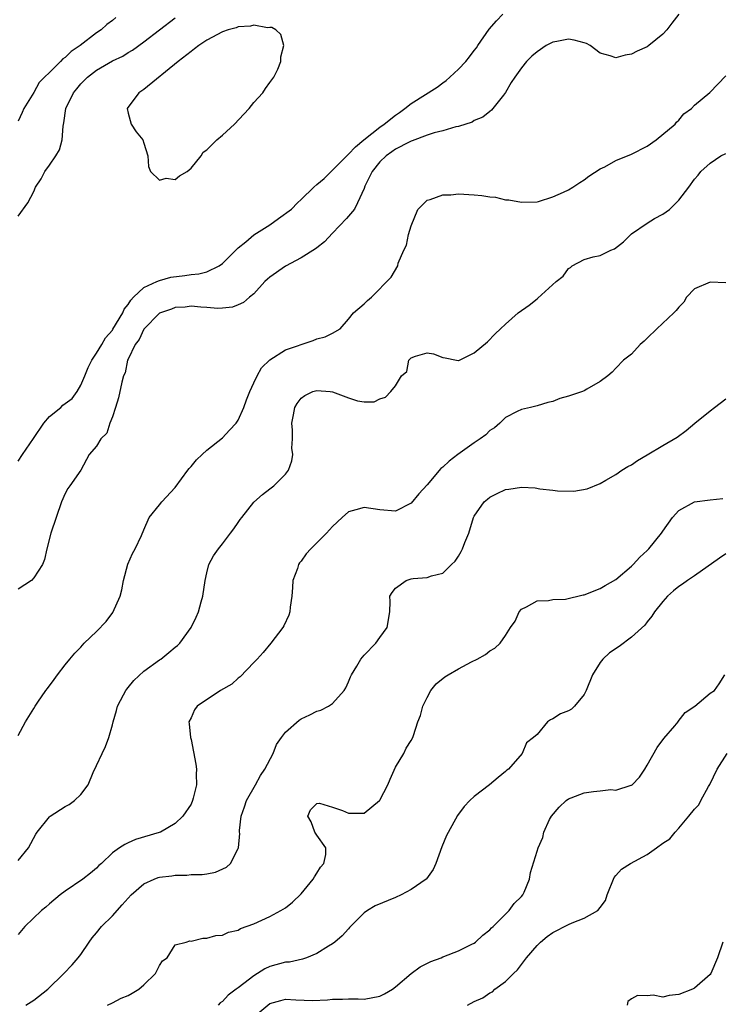
# Model space of a CAD drawing. Units: inches. Extents: x 2619000 to 2622000, y 1518000 to 1521000.
# Drawn here: x 2619925 to 2620014, y 1519625 to 1519750 of the extents above; entities that cross this region are included whole.
import ezdxf

# ---------------------------------------------------------------- set-up
doc = ezdxf.new("R2010")
doc.units = ezdxf.units.IN
doc.header["$MEASUREMENT"] = 0
doc.layers.add('LD26191518_2ft', color=52, linetype='Continuous')

msp = doc.modelspace()

# ---------------------------------------------------------------- linework, layer by layer
at = {"layer": 'LD26191518_2ft'}
for points, elevation in [([(2620009, 1519751), (2620008.14, 1519749.86), (2620007.47, 1519749), (2620007, 1519748.45), (2620005.21, 1519747), (2620005, 1519746.86), (2620003.71, 1519746.29), (2620003, 1519745.92), (2620002.2, 1519745.8), (2620001, 1519745.46), (2620000.29, 1519745.71), (2619999, 1519746.05), (2619997.75, 1519747), (2619997.26, 1519747.26), (2619997, 1519747.35), (2619995.69, 1519747.69), (2619995, 1519747.81), (2619993.52, 1519747.52), (2619993, 1519747.44), (2619992.13, 1519747), (2619991, 1519746.21), (2619990.33, 1519745.67), (2619989.67, 1519745), (2619989, 1519744.18), (2619988.15, 1519743), (2619987.71, 1519742.29), (2619986.97, 1519741.03), (2619986.71, 1519740.71), (2619985.22, 1519738.78), (2619985, 1519738.63), (2619984.11, 1519737.89), (2619983, 1519737.46), (2619982.74, 1519737.26), (2619981, 1519736.71), (2619980.67, 1519736.67), (2619979, 1519736.16), (2619977.91, 1519735.91), (2619977, 1519735.6), (2619975.12, 1519734.88), (2619975, 1519734.86), (2619974.73, 1519734.73), (2619973, 1519733.83), (2619972.52, 1519733.48), (2619971.8, 1519733), (2619971, 1519732.23), (2619970.01, 1519731), (2619969.11, 1519729.11), (2619969, 1519728.82), (2619968.16, 1519727), (2619967.78, 1519726.22), (2619966.75, 1519725), (2619965, 1519723.13), (2619963.95, 1519722.05), (2619963, 1519721.3), (2619962.84, 1519721.16), (2619961, 1519720), (2619959, 1519718.95), (2619957, 1519717.54), (2619956.71, 1519717.29), (2619956.4, 1519717), (2619955, 1519715.45), (2619954.42, 1519715), (2619953.65, 1519714.35), (2619953, 1519714.05), (2619952.25, 1519713.75), (2619951, 1519713.61), (2619950.42, 1519713.58), (2619949, 1519713.71), (2619948.26, 1519713.74), (2619947, 1519713.85), (2619946.24, 1519713.76), (2619945, 1519713.68), (2619944.53, 1519713.47), (2619943, 1519712.99), (2619941, 1519710.94), (2619940.39, 1519709.61), (2619939.88, 1519709), (2619939, 1519707.14), (2619938.94, 1519707), (2619938.61, 1519705.39), (2619938.43, 1519705), (2619938.21, 1519704.21), (2619937.78, 1519702.22), (2619937.4, 1519701), (2619937, 1519699.78), (2619936.68, 1519699), (2619936.28, 1519697.72), (2619935.51, 1519697), (2619935, 1519696.07), (2619934.06, 1519695), (2619933, 1519693), (2619931.59, 1519691), (2619931.32, 1519690.68), (2619931, 1519690.04), (2619930.52, 1519689), (2619929.19, 1519685), (2619928.66, 1519683), (2619928.36, 1519681.64), (2619928.12, 1519681), (2619927, 1519679.33), (2619926.72, 1519679), (2619925, 1519677.9)], 7756), ([(2619925, 1519694.17), (2619925.57, 1519695), (2619926.95, 1519697.05), (2619928.28, 1519699), (2619929, 1519699.83), (2619930.43, 1519701), (2619930.72, 1519701.28), (2619931, 1519701.5), (2619931.87, 1519702.13), (2619932.53, 1519703), (2619933, 1519703.84), (2619933.49, 1519705), (2619933.92, 1519706.08), (2619934.37, 1519707), (2619935, 1519707.89), (2619935.67, 1519709), (2619936.14, 1519709.86), (2619937, 1519710.83), (2619937.07, 1519710.93), (2619938.33, 1519713), (2619938.5, 1519713.5), (2619939, 1519714.06), (2619939.36, 1519714.64), (2619939.68, 1519715), (2619941, 1519716.24), (2619942.65, 1519717), (2619943, 1519717.14), (2619944.45, 1519717.55), (2619946.22, 1519717.78), (2619947, 1519717.91), (2619948.01, 1519717.99), (2619949, 1519718.25), (2619950.56, 1519719), (2619951, 1519719.29), (2619953, 1519721.3), (2619953.95, 1519722.05), (2619955, 1519722.93), (2619957, 1519724.21), (2619958.12, 1519725), (2619959.78, 1519726.22), (2619960.54, 1519727), (2619961, 1519727.42), (2619962.63, 1519729), (2619963, 1519729.34), (2619963.91, 1519730.09), (2619964.8, 1519731), (2619965, 1519731.18), (2619966.8, 1519733), (2619967, 1519733.18), (2619967.89, 1519734.11), (2619968.97, 1519735), (2619971, 1519736.61), (2619971.55, 1519737), (2619973, 1519738.17), (2619973.5, 1519738.5), (2619974.2, 1519739), (2619975, 1519739.62), (2619978.28, 1519741.72), (2619979, 1519742.27), (2619979.44, 1519742.56), (2619979.89, 1519743), (2619981, 1519744), (2619981.92, 1519745), (2619982.42, 1519745.58), (2619983, 1519746.38), (2619983.28, 1519746.72), (2619983.45, 1519747), (2619984.89, 1519749.11), (2619985.84, 1519750.16), (2619986.63, 1519751)], 7754), ([(2619937.43, 1519750.57), (2619937, 1519750.2), (2619936.31, 1519749.69), (2619935.57, 1519749), (2619935, 1519748.61), (2619932.89, 1519747), (2619931.75, 1519746.25), (2619931, 1519745.5), (2619930.69, 1519745.31), (2619930.41, 1519745), (2619929, 1519743.6), (2619928.38, 1519743), (2619927.69, 1519742.31), (2619927, 1519741.03), (2619925.73, 1519739), (2619925.51, 1519738.49), (2619925, 1519737.39)], 7750), ([(2619925, 1519725.31), (2619926.26, 1519727), (2619927, 1519728.46), (2619927.24, 1519729), (2619927.93, 1519730.07), (2619928.43, 1519731), (2619929, 1519731.78), (2619929.83, 1519733), (2619930.26, 1519733.74), (2619930.61, 1519735), (2619930.75, 1519736.75), (2619930.83, 1519737.17), (2619931.06, 1519739), (2619932.05, 1519741), (2619932.49, 1519741.51), (2619933, 1519742.13), (2619933.85, 1519743), (2619935, 1519743.88), (2619937, 1519745.05), (2619938.33, 1519745.67), (2619939, 1519746.12), (2619939.56, 1519746.44), (2619941, 1519747.48), (2619942.97, 1519749), (2619945, 1519750.53)], 7752), ([(2619925, 1519659.29), (2619925.94, 1519661), (2619927, 1519662.7), (2619927.17, 1519663), (2619927.51, 1519663.51), (2619928.55, 1519665), (2619928.75, 1519665.25), (2619929.6, 1519666.4), (2619930.02, 1519667), (2619931, 1519668.28), (2619931.58, 1519669), (2619932.24, 1519669.76), (2619933, 1519670.52), (2619933.42, 1519671), (2619935, 1519672.49), (2619936.21, 1519673.79), (2619937.07, 1519674.93), (2619938.01, 1519677), (2619938.2, 1519677.8), (2619938.43, 1519679), (2619938.96, 1519681.04), (2619939.57, 1519682.43), (2619939.89, 1519683), (2619940.72, 1519684.72), (2619941, 1519685.41), (2619941.69, 1519687), (2619943, 1519688.6), (2619943.28, 1519689), (2619945, 1519690.83), (2619946.6, 1519693), (2619946.76, 1519693.24), (2619947, 1519693.5), (2619947.68, 1519694.32), (2619948.4, 1519695), (2619949, 1519695.54), (2619951, 1519697.14), (2619951.91, 1519698.09), (2619952.73, 1519699), (2619953, 1519699.38), (2619953.7, 1519701), (2619954.05, 1519701.95), (2619954.46, 1519703), (2619955, 1519704.1), (2619955.42, 1519705), (2619955.96, 1519706.04), (2619957, 1519707.06), (2619959, 1519708.32), (2619962.51, 1519709.49), (2619963, 1519709.71), (2619964.05, 1519709.95), (2619965, 1519710.45), (2619965.94, 1519711), (2619967, 1519712.2), (2619967.66, 1519713), (2619969, 1519714.18), (2619969.43, 1519714.57), (2619969.95, 1519715), (2619972.45, 1519717.55), (2619973.27, 1519719), (2619973.33, 1519719.33), (2619974.07, 1519721), (2619974.38, 1519721.62), (2619974.65, 1519723), (2619975, 1519724.09), (2619975.82, 1519726.18), (2619977, 1519727.36), (2619977.42, 1519727.42), (2619979, 1519728.03), (2619980.03, 1519728.03), (2619981, 1519728.15), (2619983, 1519728.03), (2619983.95, 1519727.95), (2619985, 1519727.75), (2619985.72, 1519727.72), (2619987, 1519727.4), (2619987.4, 1519727.4), (2619989, 1519727.08), (2619991, 1519727.15), (2619991.19, 1519727.19), (2619993, 1519727.77), (2619994.36, 1519728.36), (2619995, 1519728.68), (2619995.54, 1519729), (2619996.41, 1519729.59), (2619997, 1519729.93), (2619997.59, 1519730.41), (2619999, 1519731.31), (2619999.59, 1519731.59), (2620001, 1519732.37), (2620003, 1519733.19), (2620005, 1519734.2), (2620006.12, 1519735), (2620008.55, 1519737), (2620008.74, 1519737.26), (2620009, 1519737.52), (2620009.67, 1519738.33), (2620010.62, 1519739), (2620011, 1519739.43), (2620012.96, 1519741.04), (2620015, 1519743.17)], 7758), ([(2619925, 1519643.36), (2619926.32, 1519645), (2619927.26, 1519646.74), (2619927.43, 1519647), (2619929, 1519648.93), (2619929.08, 1519649), (2619931, 1519650.23), (2619931.49, 1519650.51), (2619932.2, 1519651), (2619933, 1519651.79), (2619933.94, 1519653), (2619934.57, 1519654.57), (2619935, 1519655.45), (2619935.69, 1519657), (2619936.13, 1519657.87), (2619936.54, 1519659), (2619937, 1519660.63), (2619937.09, 1519661), (2619937.53, 1519662.47), (2619937.67, 1519663), (2619938.43, 1519664.43), (2619938.72, 1519665), (2619938.82, 1519665.18), (2619939, 1519665.37), (2619939.73, 1519666.27), (2619941, 1519667.46), (2619943, 1519668.9), (2619943.16, 1519669), (2619944.19, 1519669.81), (2619945, 1519670.51), (2619945.28, 1519670.72), (2619945.56, 1519671), (2619947, 1519673), (2619947.66, 1519674.34), (2619947.94, 1519675), (2619948.28, 1519676.28), (2619948.49, 1519677), (2619948.78, 1519679), (2619949, 1519679.97), (2619949.28, 1519681), (2619949.86, 1519682.14), (2619950.47, 1519683), (2619951, 1519683.64), (2619952, 1519685), (2619952.44, 1519685.56), (2619953, 1519686.34), (2619953.26, 1519686.74), (2619953.45, 1519687), (2619955, 1519688.96), (2619956.08, 1519689.92), (2619957, 1519690.64), (2619957.53, 1519691), (2619959, 1519692.51), (2619959.38, 1519693), (2619959.8, 1519694.2), (2619959.94, 1519695), (2619959.83, 1519695.83), (2619959.9, 1519697), (2619959.91, 1519698.09), (2619959.83, 1519699), (2619960.03, 1519700.03), (2619960.18, 1519701), (2619960.49, 1519701.51), (2619961, 1519702.18), (2619961.48, 1519702.52), (2619962.5, 1519703), (2619963, 1519703.14), (2619964.69, 1519703), (2619965, 1519702.96), (2619967, 1519702.2), (2619968.17, 1519701.83), (2619969, 1519701.72), (2619970.3, 1519701.7), (2619971, 1519702.1), (2619971.72, 1519702.28), (2619972.4, 1519703), (2619973, 1519703.74), (2619973.75, 1519705), (2619974.42, 1519705.58), (2619974.67, 1519707), (2619975, 1519707.31), (2619975.52, 1519707.52), (2619977, 1519707.93), (2619977.81, 1519707.81), (2619979, 1519707.35), (2619979.31, 1519707.31), (2619980.76, 1519707), (2619981, 1519706.94), (2619981.03, 1519706.97), (2619983, 1519707.92), (2619984.67, 1519709.33), (2619985.65, 1519710.35), (2619986.34, 1519711), (2619987, 1519711.56), (2619988.61, 1519713), (2619990, 1519714), (2619991, 1519714.82), (2619991.11, 1519714.89), (2619993.43, 1519717), (2619994.32, 1519717.68), (2619995, 1519718.66), (2619995.23, 1519718.77), (2619995.46, 1519719), (2619997, 1519719.8), (2619998.12, 1519720.12), (2619999, 1519720.29), (2620000.37, 1519721), (2620000.83, 1519721.17), (2620001.97, 1519722.03), (2620002.93, 1519723), (2620003, 1519723.06), (2620005, 1519724.43), (2620005.94, 1519725), (2620007, 1519725.58), (2620007.85, 1519726.15), (2620009, 1519727.35), (2620010.29, 1519729), (2620011, 1519730.03), (2620011.48, 1519730.52), (2620011.81, 1519731), (2620013, 1519732.07), (2620014.37, 1519733), (2620015, 1519733.28)], 7760), ([(2620015, 1519716.84), (2620013, 1519716.9), (2620011, 1519716.06), (2620009.97, 1519715), (2620009.64, 1519714.36), (2620009, 1519713.75), (2620008.69, 1519713.31), (2620008.39, 1519713), (2620006.2, 1519711), (2620005, 1519709.78), (2620004.6, 1519709.4), (2620004.09, 1519709), (2620003, 1519707.76), (2620001.98, 1519707), (2620001, 1519706), (2620000.53, 1519705.47), (2619999.98, 1519705), (2619999, 1519704.29), (2619997.3, 1519703.3), (2619997, 1519703.11), (2619996.76, 1519703), (2619995, 1519702.41), (2619993.89, 1519702.11), (2619993, 1519701.75), (2619992.38, 1519701.62), (2619991, 1519701.18), (2619990.17, 1519701), (2619989, 1519700.72), (2619988.47, 1519700.47), (2619987, 1519699.69), (2619986.26, 1519699), (2619985.59, 1519698.41), (2619985, 1519698.06), (2619984.48, 1519697.52), (2619983.76, 1519697), (2619983, 1519696.49), (2619980.93, 1519695), (2619979.83, 1519694.17), (2619979, 1519693.4), (2619978.77, 1519693.23), (2619977, 1519691.13), (2619975.98, 1519690.02), (2619975, 1519688.82), (2619973, 1519687.82), (2619971, 1519687.95), (2619969, 1519688.27), (2619967.96, 1519687.96), (2619967, 1519687.71), (2619966.21, 1519687), (2619965, 1519685.87), (2619964.22, 1519685), (2619962.22, 1519683), (2619961.63, 1519682.37), (2619961, 1519681.44), (2619960.78, 1519681.22), (2619960.66, 1519681), (2619960.53, 1519680.53), (2619959.96, 1519679), (2619959.92, 1519678.08), (2619959.8, 1519677), (2619959.59, 1519675.59), (2619959.58, 1519675), (2619959.43, 1519674.57), (2619958.78, 1519673.22), (2619958.65, 1519673), (2619957.13, 1519671), (2619956.16, 1519669.84), (2619955.41, 1519669), (2619955, 1519668.55), (2619953.26, 1519666.74), (2619953, 1519666.55), (2619952.18, 1519665.82), (2619950.76, 1519665), (2619947.77, 1519663), (2619947.46, 1519662.54), (2619947, 1519661.54), (2619946.72, 1519661), (2619946.76, 1519660.76), (2619946.93, 1519659), (2619947, 1519658.76), (2619947.61, 1519655.61), (2619947.68, 1519655), (2619947.64, 1519654.36), (2619947.68, 1519653), (2619947.29, 1519651.29), (2619947.2, 1519651), (2619947, 1519650.55), (2619945.97, 1519649), (2619945, 1519648.1), (2619943.11, 1519647), (2619942.94, 1519646.94), (2619939.95, 1519646.05), (2619939, 1519645.63), (2619938.58, 1519645.42), (2619937.92, 1519645), (2619937, 1519644.37), (2619935.6, 1519643), (2619935.27, 1519642.73), (2619935, 1519642.42), (2619934.23, 1519641.77), (2619933.26, 1519641), (2619931, 1519639.49), (2619930.37, 1519639), (2619929, 1519637.88), (2619928.54, 1519637.46), (2619927.98, 1519637), (2619925.86, 1519635), (2619925, 1519633.97)], 7762), ([(2619925.98, 1519625), (2619927, 1519625.6), (2619928.78, 1519627), (2619930.84, 1519629), (2619931.89, 1519630.11), (2619932.67, 1519631), (2619933, 1519631.43), (2619934.03, 1519633), (2619934.45, 1519633.55), (2619935, 1519634.17), (2619935.63, 1519635), (2619937, 1519636.34), (2619938.24, 1519637.76), (2619939.37, 1519639), (2619941, 1519640.43), (2619942.3, 1519641), (2619942.8, 1519641.2), (2619943, 1519641.26), (2619944.56, 1519641.44), (2619945, 1519641.52), (2619946.48, 1519641.52), (2619947, 1519641.58), (2619948.41, 1519641.59), (2619949, 1519641.7), (2619950.12, 1519641.88), (2619951.49, 1519642.51), (2619952, 1519643), (2619953, 1519644.91), (2619953.03, 1519645), (2619953.19, 1519646.81), (2619953.17, 1519647), (2619953.18, 1519647.18), (2619953.38, 1519649), (2619953.78, 1519650.22), (2619954.05, 1519651), (2619955.18, 1519653), (2619955.83, 1519654.17), (2619956.38, 1519655), (2619957.42, 1519657), (2619957.88, 1519658.12), (2619958.49, 1519659), (2619959, 1519659.68), (2619960.76, 1519661.24), (2619961, 1519661.39), (2619962.09, 1519661.91), (2619963, 1519662.36), (2619963.51, 1519662.49), (2619964.48, 1519663), (2619965, 1519663.35), (2619966.48, 1519665), (2619966.66, 1519665.34), (2619967, 1519666.09), (2619967.27, 1519666.73), (2619967.42, 1519667), (2619968.07, 1519668.07), (2619968.6, 1519669), (2619969, 1519669.49), (2619970.49, 1519671), (2619971, 1519671.74), (2619971.95, 1519673), (2619972.28, 1519675), (2619972.31, 1519676.31), (2619972.29, 1519677), (2619972.55, 1519677.45), (2619973, 1519678.02), (2619974.35, 1519679), (2619975, 1519679.18), (2619975.23, 1519679.23), (2619977, 1519679.35), (2619977.59, 1519679.59), (2619979, 1519679.9), (2619980.11, 1519681), (2619980.57, 1519681.43), (2619981, 1519682.07), (2619981.35, 1519682.65), (2619981.53, 1519683), (2619981.83, 1519683.83), (2619982.32, 1519685), (2619982.9, 1519687), (2619983, 1519687.17), (2619984.27, 1519689), (2619984.67, 1519689.33), (2619985, 1519689.59), (2619985.94, 1519690.06), (2619987, 1519690.57), (2619987.4, 1519690.6), (2619989, 1519690.85), (2619990.76, 1519690.76), (2619991.34, 1519690.66), (2619993, 1519690.49), (2619993.6, 1519690.4), (2619995.67, 1519690.33), (2619997.37, 1519690.63), (2619999, 1519691.33), (2619999.75, 1519691.75), (2620001, 1519692.48), (2620001.77, 1519693), (2620002.54, 1519693.46), (2620003, 1519693.67), (2620003.76, 1519694.24), (2620005, 1519694.95), (2620007, 1519696.16), (2620008.8, 1519697.2), (2620009.95, 1519698.05), (2620011.05, 1519699), (2620013, 1519700.55), (2620013.53, 1519701), (2620015, 1519702.07)], 7764), ([(2619936.36, 1519625), (2619937, 1519625.28), (2619938.13, 1519625.87), (2619939, 1519626.23), (2619939.5, 1519626.5), (2619940.37, 1519627), (2619941, 1519627.56), (2619942.48, 1519629), (2619943, 1519630.04), (2619943.38, 1519630.62), (2619943.98, 1519631), (2619945, 1519632.66), (2619946.36, 1519633), (2619946.85, 1519633.15), (2619947, 1519633.12), (2619948.49, 1519633.51), (2619949, 1519633.49), (2619950.17, 1519633.83), (2619951, 1519633.89), (2619951.75, 1519634.25), (2619953, 1519634.53), (2619953.27, 1519634.73), (2619955, 1519635.32), (2619957, 1519636.24), (2619958.4, 1519637), (2619959, 1519637.37), (2619959.92, 1519638.08), (2619961, 1519639.12), (2619962.54, 1519641), (2619962.69, 1519641.31), (2619963, 1519641.76), (2619963.46, 1519642.54), (2619963.88, 1519643), (2619964.14, 1519644.14), (2619964.13, 1519645), (2619963, 1519646.58), (2619962.72, 1519647), (2619962.29, 1519648.29), (2619961.85, 1519649), (2619962.2, 1519649.8), (2619963, 1519650.62), (2619963.33, 1519650.67), (2619965, 1519650.16), (2619966.25, 1519649.75), (2619967, 1519649.4), (2619969, 1519649.39), (2619970.96, 1519651), (2619971, 1519651.05), (2619972.01, 1519653), (2619972.3, 1519653.7), (2619973, 1519655.24), (2619974.05, 1519657), (2619974.34, 1519657.66), (2619975, 1519658.64), (2619975.21, 1519659), (2619975.28, 1519659.28), (2619975.83, 1519661), (2619976.18, 1519661.82), (2619976.45, 1519663), (2619977, 1519664.1), (2619977.49, 1519665), (2619978.17, 1519665.83), (2619979.25, 1519666.75), (2619979.7, 1519667), (2619981, 1519667.77), (2619982.65, 1519668.65), (2619983.36, 1519669), (2619984.42, 1519669.58), (2619985, 1519670.06), (2619985.61, 1519670.39), (2619986.29, 1519671), (2619987, 1519672.01), (2619987.63, 1519673), (2619988.19, 1519673.81), (2619988.72, 1519675), (2619989, 1519675.32), (2619989.64, 1519675.64), (2619991, 1519676.41), (2619992.43, 1519676.43), (2619993, 1519676.56), (2619994.61, 1519676.61), (2619996.86, 1519677.14), (2619997, 1519677.16), (2619999, 1519677.96), (2619999.64, 1519678.36), (2620001, 1519679.12), (2620003, 1519680.79), (2620003.21, 1519681), (2620004.06, 1519681.94), (2620005, 1519682.79), (2620005.21, 1519683), (2620006.83, 1519685), (2620007, 1519685.27), (2620008.22, 1519687), (2620009, 1519687.87), (2620011, 1519688.98), (2620013, 1519689.26), (2620014.61, 1519689.39)], 7766), ([(2620015, 1519682.38), (2620014.17, 1519681.83), (2620011, 1519679.57), (2620010.13, 1519679), (2620009.47, 1519678.53), (2620009, 1519678.23), (2620008.34, 1519677.66), (2620007.59, 1519677), (2620007, 1519676.33), (2620005.93, 1519675), (2620005.57, 1519674.43), (2620005, 1519673.74), (2620004.68, 1519673.32), (2620003, 1519671.76), (2620001.41, 1519670.59), (2620000.21, 1519669.79), (2619999.35, 1519669), (2619999, 1519668.57), (2619998.04, 1519667), (2619997.25, 1519665), (2619997, 1519664.47), (2619995.74, 1519663), (2619995.36, 1519662.64), (2619995, 1519662.42), (2619993.97, 1519662.03), (2619993, 1519661.38), (2619992.72, 1519661.28), (2619992.32, 1519661), (2619991, 1519659.41), (2619990.54, 1519659), (2619989.67, 1519658.33), (2619989.11, 1519657), (2619987.38, 1519655), (2619987.15, 1519654.85), (2619987, 1519654.7), (2619986.06, 1519653.94), (2619984.96, 1519653), (2619983, 1519651.51), (2619982.44, 1519651), (2619981.74, 1519650.26), (2619980.89, 1519649.11), (2619980.64, 1519648.64), (2619979.46, 1519646.54), (2619978.88, 1519645.12), (2619978.12, 1519643), (2619977.78, 1519642.22), (2619976.95, 1519641.05), (2619976.9, 1519641), (2619975, 1519639.7), (2619973.72, 1519639), (2619973, 1519638.67), (2619970.4, 1519637.6), (2619969.44, 1519637), (2619969, 1519636.71), (2619967.29, 1519635), (2619967.16, 1519634.84), (2619967, 1519634.68), (2619966.21, 1519633.79), (2619965.3, 1519633), (2619965, 1519632.78), (2619964.48, 1519632.48), (2619963, 1519631.55), (2619961.66, 1519631), (2619961.18, 1519630.82), (2619959.53, 1519630.47), (2619959, 1519630.43), (2619957, 1519629.89), (2619956.38, 1519629.62), (2619955, 1519628.73), (2619953.72, 1519627.72), (2619953, 1519627.17), (2619952.75, 1519627), (2619951.74, 1519626.26), (2619951, 1519625.44), (2619950.72, 1519625.28), (2619950.46, 1519625)], 7768), ([(2619955, 1519623.5), (2619957, 1519625.19), (2619958.43, 1519625.57), (2619959, 1519625.76), (2619960.33, 1519625.67), (2619962.44, 1519625.56), (2619964.36, 1519625.64), (2619965, 1519625.74), (2619966.25, 1519625.75), (2619967, 1519625.77), (2619968.23, 1519625.77), (2619969, 1519625.73), (2619971, 1519626.14), (2619971.58, 1519626.42), (2619972.61, 1519627), (2619973, 1519627.31), (2619975, 1519629), (2619976.13, 1519629.87), (2619977.47, 1519630.53), (2619978.79, 1519631), (2619979, 1519631.11), (2619979.16, 1519631.16), (2619981, 1519631.91), (2619982.72, 1519632.72), (2619983, 1519632.87), (2619983.16, 1519633), (2619984.1, 1519633.9), (2619985, 1519634.55), (2619985.2, 1519634.8), (2619985.42, 1519635), (2619987.45, 1519637), (2619988.07, 1519637.93), (2619989, 1519638.8), (2619989.18, 1519639), (2619989.37, 1519639.37), (2619990.05, 1519641), (2619990.16, 1519641.84), (2619991, 1519644.56), (2619991.12, 1519645), (2619991.71, 1519646.29), (2619991.84, 1519647), (2619992.59, 1519648.59), (2619992.82, 1519649), (2619993.82, 1519650.18), (2619994.71, 1519651), (2619995, 1519651.21), (2619995.33, 1519651.33), (2619997, 1519652), (2619998.17, 1519652.17), (2619999, 1519652.24), (2620000.39, 1519652.39), (2620001, 1519652.33), (2620002.94, 1519652.94), (2620003, 1519652.95), (2620003.07, 1519653), (2620004.01, 1519653.99), (2620004.68, 1519655), (2620005, 1519655.51), (2620006.25, 1519657.75), (2620007.09, 1519658.91), (2620008.52, 1519660.52), (2620008.93, 1519661), (2620008.95, 1519661.05), (2620009.82, 1519662.18), (2620011.06, 1519663), (2620013, 1519664.64), (2620013.53, 1519665), (2620014.16, 1519665.84), (2620014.88, 1519667)], 7770), ([(2619982.15, 1519625), (2619983, 1519625.44), (2619984.09, 1519625.91), (2619985, 1519626.57), (2619985.32, 1519626.68), (2619985.61, 1519627), (2619987, 1519627.99), (2619987.99, 1519629), (2619988.52, 1519629.49), (2619989.65, 1519631), (2619991, 1519632.55), (2619991.45, 1519633), (2619992.28, 1519633.72), (2619993, 1519634.21), (2619995, 1519635.25), (2619995.45, 1519635.45), (2619997, 1519636.06), (2619998.71, 1519637), (2619999, 1519637.41), (2619999.69, 1519638.31), (2619999.91, 1519639), (2620000.79, 1519641.21), (2620001, 1519641.47), (2620001.74, 1519642.26), (2620002.88, 1519643), (2620005, 1519644.14), (2620006.16, 1519645), (2620007, 1519645.58), (2620007.86, 1519646.14), (2620008.54, 1519647), (2620009, 1519647.47), (2620010.3, 1519649), (2620011, 1519649.91), (2620011.54, 1519650.46), (2620011.8, 1519651), (2620012.8, 1519652.8), (2620012.95, 1519653.05), (2620013.87, 1519655), (2620015.16, 1519657)], 7772), ([(2620014.62, 1519633), (2620013.92, 1519631), (2620013.07, 1519629), (2620013, 1519628.9), (2620011, 1519627.13), (2620010.75, 1519627), (2620009, 1519626.33), (2620007.79, 1519626.21), (2620007, 1519626.02), (2620005.76, 1519626.24), (2620005, 1519626.18), (2620003.77, 1519626.23), (2620003, 1519625.79), (2620002.55, 1519625.45), (2620002.46, 1519625)], 7774)]:
    msp.add_lwpolyline(points, dxfattribs=dict(at, elevation=elevation))
at = {"layer": 'LD26191518_2ft', "elevation": 7754}
msp.add_lwpolyline([(2619955, 1519739.76), (2619956.12, 1519741), (2619956.46, 1519741.54), (2619957, 1519742.31), (2619957.52, 1519743), (2619958.02, 1519744.02), (2619958.42, 1519745), (2619958.41, 1519745.59), (2619958.8, 1519747), (2619958.43, 1519748.43), (2619957.79, 1519749), (2619957.28, 1519749.29), (2619957, 1519749.31), (2619956.73, 1519749.27), (2619955, 1519749.59), (2619954.54, 1519749.46), (2619953, 1519749.38), (2619952.72, 1519749.28), (2619951.73, 1519749), (2619951, 1519748.76), (2619949, 1519747.7), (2619947.98, 1519747), (2619947.43, 1519746.57), (2619947, 1519746.27), (2619945.37, 1519745), (2619941, 1519741.4), (2619940.36, 1519741), (2619938.87, 1519739), (2619939, 1519738.41), (2619939.37, 1519737), (2619940.04, 1519736.04), (2619940.85, 1519735), (2619941, 1519734.61), (2619941.5, 1519733), (2619941.61, 1519731.61), (2619941.86, 1519731), (2619943, 1519729.89), (2619943.84, 1519730.16), (2619945, 1519729.96), (2619945.55, 1519730.45), (2619946.51, 1519731), (2619947, 1519731.4), (2619948.27, 1519733), (2619948.55, 1519733.45), (2619949, 1519733.76), (2619950.26, 1519735), (2619951, 1519735.63), (2619952.51, 1519737), (2619953.72, 1519738.28), (2619954.38, 1519739)], close=True, dxfattribs=at)

doc.saveas('drawing.dxf')
